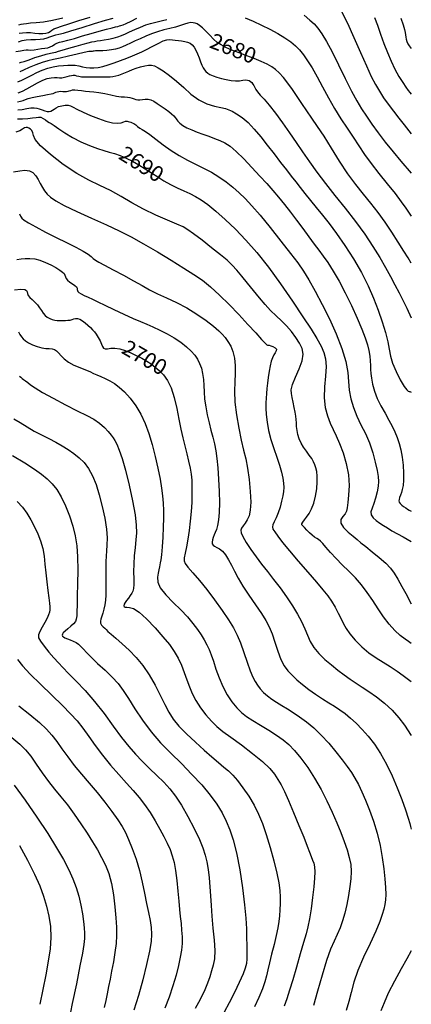
# Model space of a CAD drawing. Extents: x 349420 to 352620, y 1027201 to 1030359.
# Drawn here: x 351606 to 351858, y 1029305 to 1029938 of the extents above; entities that cross this region are included whole.
import ezdxf
from ezdxf.enums import TextEntityAlignment as Align

# ---------------------------------------------------------------- set-up
doc = ezdxf.new("R2010")
doc.units = 0
doc.header["$LTSCALE"] = 25
doc.header["$MEASUREMENT"] = 0
for name, color, linetype in [('CTEXT', 7, 'CONTINUOUS'), ('INDEX', 1, 'CONTINUOUS'), ('INTER', 33, 'CONTINUOUS')]:
    doc.layers.add(name, color=color, linetype=linetype)
doc.styles.add('SIMPLEX', font='SIMPLEX', dxfattribs={"oblique": 20})

msp = doc.modelspace()

# ---------------------------------------------------------------- linework, layer by layer
at = {"layer": 'INDEX', "linetype": 'CONTINUOUS'}
for points, elevation in [([(351605.76, 1029934.4), (351607.25, 1029934.67), (351608.71, 1029934.97), (351610.54, 1029935.26), (351613.13, 1029935.52), (351616.83, 1029935.78), (351621.61, 1029936.25), (351627.35, 1029937.2), (351633.85, 1029938.79)], 2670), ([(351857.8, 1029781.17), (351855.75, 1029784.53), (351853.08, 1029788.88), (351849.45, 1029794.66), (351845.3, 1029801.08), (351840.96, 1029807.45), (351836.49, 1029813.63), (351831.86, 1029819.6), (351827.05, 1029825.45), (351822.07, 1029831.59), (351816.93, 1029838.55), (351811.68, 1029846.59), (351806.54, 1029854.96), (351801.79, 1029862.68), (351797.62, 1029869.01), (351793.96, 1029874.26), (351790.65, 1029879), (351787.54, 1029883.69), (351784.55, 1029888.32), (351781.58, 1029892.74), (351778.58, 1029896.83), (351775.67, 1029900.43), (351773.01, 1029903.4), (351770.64, 1029905.64), (351768.21, 1029907.41), (351765.26, 1029909.03), (351761.45, 1029910.75), (351756.96, 1029912.57), (351752.1, 1029914.43), (351747.18, 1029916.27), (351742.57, 1029918.05), (351738.62, 1029919.74), (351735.56, 1029921.34), (351733.1, 1029923.05), (351730.79, 1029925.09), (351728.32, 1029927.57), (351725.83, 1029930.16), (351723.58, 1029932.39), (351721.76, 1029933.92), (351720.27, 1029934.85), (351718.94, 1029935.38), (351717.6, 1029935.68), (351716.11, 1029935.72), (351714.32, 1029935.43), (351712.11, 1029934.77), (351709.44, 1029933.87), (351706.29, 1029932.9), (351702.68, 1029931.96), (351698.78, 1029930.99), (351694.81, 1029929.86), (351690.94, 1029928.49), (351687.23, 1029926.97), (351683.7, 1029925.4), (351680.39, 1029923.91), (351677.37, 1029922.52), (351674.69, 1029921.28), (351672.37, 1029920.21), (351670.18, 1029919.33), (351667.82, 1029918.63), (351665.11, 1029918.13), (351662.29, 1029917.79), (351659.71, 1029917.61), (351657.65, 1029917.55), (351656.08, 1029917.54), (351654.92, 1029917.52), (351654.06, 1029917.44), (351653.4, 1029917.33), (351652.79, 1029917.26), (351652.02, 1029917.23), (351650.54, 1029917.06), (351647.67, 1029916.51), (351643.08, 1029915.45), (351637.58, 1029914.12), (351632.27, 1029912.88), (351627.98, 1029911.97), (351624.33, 1029911.16), (351620.65, 1029910.09), (351616.49, 1029908.55), (351612.29, 1029906.79), (351608.71, 1029905.18), (351606.22, 1029904.04)], 2680), ([(351851.18, 1029938.66), (351852.56, 1029934.25), (351853.4, 1029931.24), (351853.83, 1029929.27), (351854.04, 1029927.83), (351854.2, 1029926.47), (351854.45, 1029925.08), (351854.91, 1029923.63), (351855.66, 1029922.15), (351856.52, 1029920.8), (351857.8, 1029918.99)], 2670), ([(351604.88, 1029873.97), (351608.1, 1029873.91), (351611.5, 1029874.09), (351614.51, 1029874.42), (351616.72, 1029874.81), (351618.35, 1029875.03), (351619.78, 1029874.86), (351621.27, 1029874.15), (351622.77, 1029873.15), (351624.11, 1029872.24), (351625.23, 1029871.62), (351626.51, 1029870.94), (351628.43, 1029869.7), (351631.38, 1029867.56), (351635.32, 1029864.79), (351640.11, 1029861.84), (351645.54, 1029859.1), (351651.08, 1029856.73), (351656.13, 1029854.86), (351660.27, 1029853.56), (351663.79, 1029852.56), (351667.17, 1029851.56), (351670.79, 1029850.3), (351674.65, 1029848.7), (351678.66, 1029846.73), (351682.74, 1029844.4), (351686.83, 1029841.83), (351690.89, 1029839.15), (351694.89, 1029836.5), (351698.91, 1029833.96), (351703.06, 1029831.61), (351707.36, 1029829.5), (351711.64, 1029827.59), (351715.62, 1029825.8), (351719.19, 1029824.01), (351722.79, 1029821.82), (351726.99, 1029818.79), (351732.23, 1029814.58), (351738.29, 1029809.26), (351744.84, 1029803.04), (351751.58, 1029796), (351758.6, 1029787.94), (351766.02, 1029778.55), (351773.86, 1029767.8), (351781.5, 1029756.75), (351788.2, 1029746.73), (351793.37, 1029738.75), (351797.15, 1029732.62), (351799.85, 1029727.79), (351801.71, 1029723.72), (351802.78, 1029719.64), (351803.04, 1029714.77), (351802.58, 1029708.56), (351801.94, 1029701.59), (351801.74, 1029694.66), (351802.45, 1029688.45), (351803.9, 1029683.04), (351805.72, 1029678.37), (351807.64, 1029674.24), (351809.63, 1029670.08), (351811.77, 1029665.21), (351814.02, 1029659.16), (351816.03, 1029652.26), (351817.39, 1029645.1), (351817.79, 1029638.21), (351817.54, 1029632.09), (351817.07, 1029627.22), (351816.67, 1029623.91), (351816.17, 1029621.72), (351815.23, 1029620.02), (351813.77, 1029618.28), (351812.54, 1029616.29), (351812.52, 1029613.92), (351814.35, 1029611.15), (351817.35, 1029608.25), (351820.49, 1029605.61), (351823.05, 1029603.46), (351825.48, 1029601.41), (351828.51, 1029598.93), (351832.62, 1029595.68), (351837.2, 1029591.97), (351841.36, 1029588.31), (351844.47, 1029585.04), (351846.87, 1029581.79), (351849.15, 1029578.01), (351851.72, 1029573.41), (351854.25, 1029568.75), (351857.8, 1029562.11)], 2690), ([(351602.83, 1029763.92), (351607.02, 1029764.4), (351609.47, 1029764.24), (351610.55, 1029763.58), (351610.94, 1029762.64), (351611.25, 1029761.58), (351611.77, 1029760.41), (351612.71, 1029759.11), (351614.19, 1029757.66), (351615.95, 1029756.06), (351617.64, 1029754.33), (351619.01, 1029752.49), (351620.16, 1029750.67), (351621.29, 1029749), (351622.56, 1029747.57), (351623.97, 1029746.41), (351625.52, 1029745.52), (351627.16, 1029744.87), (351628.8, 1029744.46), (351630.3, 1029744.25), (351631.61, 1029744.2), (351632.83, 1029744.26), (351634.13, 1029744.32), (351635.6, 1029744.33), (351637.15, 1029744.38), (351638.6, 1029744.56), (351639.84, 1029744.95), (351640.96, 1029745.38), (351642.11, 1029745.64), (351643.4, 1029745.56), (351644.86, 1029745.07), (351646.5, 1029744.15), (351648.29, 1029742.81), (351650.1, 1029741.25), (351651.74, 1029739.71), (351653.1, 1029738.36), (351654.28, 1029737.01), (351655.44, 1029735.4), (351656.68, 1029733.37), (351657.87, 1029731.15), (351658.84, 1029729.1), (351659.5, 1029727.5), (351660.11, 1029726.45), (351661.05, 1029726), (351662.6, 1029726.13), (351664.77, 1029726.45), (351667.45, 1029726.54), (351670.56, 1029726.03), (351673.97, 1029724.98), (351677.55, 1029723.54), (351681.15, 1029721.86), (351684.63, 1029720.04), (351687.85, 1029718.18), (351690.71, 1029716.32), (351693.34, 1029714.35), (351695.93, 1029712.1), (351698.61, 1029709.37), (351701.22, 1029705.81), (351703.58, 1029701), (351705.53, 1029694.77), (351707.14, 1029687.73), (351708.54, 1029680.75), (351709.84, 1029674.49), (351711.09, 1029668.87), (351712.33, 1029663.63), (351713.57, 1029658.59), (351714.72, 1029653.82), (351715.67, 1029649.45), (351716.33, 1029645.54), (351716.72, 1029641.74), (351716.9, 1029637.6), (351716.91, 1029632.79), (351716.74, 1029627.36), (351716.39, 1029621.48), (351715.84, 1029615.36), (351715.12, 1029609.3), (351714.26, 1029603.66), (351713.31, 1029598.76), (351712.45, 1029594.75), (351711.87, 1029591.78), (351711.79, 1029589.79), (351712.5, 1029588.08), (351714.33, 1029585.76), (351717.47, 1029582.13), (351721.64, 1029577.25), (351726.44, 1029571.33), (351731.48, 1029564.69), (351736.3, 1029557.96), (351740.44, 1029551.83), (351743.58, 1029546.75), (351746, 1029542.1), (351748.12, 1029537.01), (351750.28, 1029530.92), (351752.39, 1029524.58), (351754.3, 1029519.02), (351755.92, 1029515.02), (351757.4, 1029512.2), (351758.96, 1029509.9), (351760.78, 1029507.61), (351762.91, 1029505.28), (351765.38, 1029503.03), (351768.19, 1029500.92), (351771.29, 1029498.9), (351774.63, 1029496.85), (351778.18, 1029494.7), (351781.97, 1029492.3), (351786.05, 1029489.54), (351790.45, 1029486.28), (351795.1, 1029482.41), (351799.92, 1029477.83), (351804.77, 1029472.55), (351809.37, 1029467.04), (351813.42, 1029461.91), (351816.67, 1029457.58), (351819.32, 1029453.79), (351821.63, 1029450.07), (351823.84, 1029446.02), (351826.09, 1029441.38), (351828.47, 1029435.94), (351831.02, 1029429.57), (351833.57, 1029422.44), (351835.87, 1029414.79), (351837.74, 1029406.89), (351839.18, 1029399.11), (351840.22, 1029391.84), (351840.9, 1029385.4), (351841.27, 1029379.9), (351841.36, 1029375.41), (351841.21, 1029371.88), (351840.82, 1029368.89), (351840.16, 1029365.91), (351839.17, 1029362.42), (351837.56, 1029357.9), (351834.99, 1029351.82), (351831.31, 1029343.93), (351827.2, 1029335.1), (351823.54, 1029326.48), (351820.96, 1029318.95), (351819.18, 1029312.41), (351817.67, 1029306.49), (351816, 1029300.88)], 2700), ([(351604.7, 1029627.96), (351607.96, 1029624.28), (351610.87, 1029620.33), (351613.48, 1029616.12), (351615.82, 1029611.74), (351617.92, 1029607.23), (351619.69, 1029602.59), (351621.02, 1029597.8), (351621.88, 1029592.84), (351622.45, 1029587.64), (351622.96, 1029582.13), (351623.61, 1029576.34), (351624.3, 1029570.77), (351624.92, 1029566.03), (351625.34, 1029562.56), (351625.55, 1029560.14), (351625.55, 1029558.35), (351625.35, 1029556.8), (351624.82, 1029555.14), (351623.84, 1029553.01), (351622.37, 1029550.21), (351620.71, 1029547.16), (351619.26, 1029544.4), (351618.37, 1029542.3), (351618.36, 1029540.41), (351619.5, 1029538.09), (351621.9, 1029534.88), (351625.04, 1029531.16), (351628.25, 1029527.52), (351631.07, 1029524.32), (351633.95, 1029521.14), (351637.57, 1029517.36), (351642.43, 1029512.49), (351648.2, 1029506.48), (351654.37, 1029499.44), (351660.49, 1029491.58), (351666.29, 1029483.61), (351671.58, 1029476.35), (351676.26, 1029470.42), (351680.59, 1029465.48), (351684.96, 1029460.97), (351689.6, 1029456.43), (351694.31, 1029451.89), (351698.75, 1029447.47), (351702.7, 1029443.18), (351706.4, 1029438.49), (351710.19, 1029432.72), (351714.28, 1029425.53), (351718.28, 1029417.81), (351721.64, 1029410.76), (351723.97, 1029405.24), (351725.46, 1029400.71), (351726.48, 1029396.33), (351727.29, 1029391.41), (351727.96, 1029385.99), (351728.46, 1029380.3), (351728.81, 1029374.48), (351729.16, 1029368.3), (351729.66, 1029361.43), (351730.4, 1029353.76), (351731.14, 1029346.04), (351731.52, 1029339.25), (351731.31, 1029334.05), (351730.58, 1029330), (351729.53, 1029326.34), (351728.29, 1029322.47), (351726.85, 1029318.37), (351725.15, 1029314.16), (351723.18, 1029309.97), (351721.08, 1029305.89), (351719, 1029302.04)], 2710), ([(351606.04, 1029406.78), (351611.23, 1029397.34), (351615.69, 1029388.5), (351619.06, 1029380.91), (351621.52, 1029374.25), (351623.39, 1029367.94), (351624.91, 1029361.52), (351625.95, 1029354.82), (351626.29, 1029347.8), (351625.8, 1029340.37), (351624.6, 1029332.39), (351622.93, 1029323.68), (351621.01, 1029314.24), (351619.14, 1029304.76)], 2720)]:
    msp.add_lwpolyline(points, dxfattribs=dict(at, elevation=elevation))
at = {"layer": 'INTER', "linetype": 'CONTINUOUS', "flags": 128}
for points in [[(351788.98, 1029940.46), (351792.67, 1029937.37), (351795.36, 1029934.84), (351797.72, 1029932.09), (351800.35, 1029928.46), (351803.41, 1029923.52), (351806.99, 1029916.94), (351811.07, 1029908.67), (351815.32, 1029899.8), (351819.31, 1029891.7), (351822.74, 1029885.37), (351825.85, 1029880.29), (351829, 1029875.59), (351832.51, 1029870.51), (351836.51, 1029864.94), (351841.08, 1029858.91), (351846.17, 1029852.59), (351851.05, 1029846.77), (351857.8, 1029838.88)], [(351812.93, 1029942.87), (351816.79, 1029935.38), (351820.98, 1029926.24), (351825.19, 1029916.58), (351828.99, 1029907.85), (351832.11, 1029901.09), (351834.76, 1029895.93), (351837.29, 1029891.61), (351840.01, 1029887.48), (351843.01, 1029883.3), (351846.32, 1029878.91), (351849.88, 1029874.32), (351853.23, 1029870.05), (351857.8, 1029864.28)], [(351603.79, 1029917.19), (351606.81, 1029917.58), (351608.79, 1029918.12), (351610.31, 1029918.26), (351611.75, 1029918.13), (351613.42, 1029918.06), (351615.56, 1029918.28), (351617.95, 1029918.69), (351620.31, 1029919.09), (351622.39, 1029919.35), (351624.2, 1029919.61), (351625.82, 1029920.06), (351627.3, 1029920.84), (351628.73, 1029921.77), (351630.19, 1029922.58), (351631.82, 1029923.12), (351633.98, 1029923.62), (351637.09, 1029924.38), (351641.43, 1029925.62), (351646.61, 1029927.19), (351652.08, 1029928.8), (351657.34, 1029930.23), (351661.95, 1029931.41), (351665.55, 1029932.31), (351667.88, 1029932.92), (351669.28, 1029933.31), (351670.25, 1029933.57), (351671.23, 1029933.81), (351672.61, 1029934.27), (351674.71, 1029935.21), (351677.77, 1029936.75), (351681.56, 1029938.58)], [(351605.38, 1029923.44), (351607.72, 1029924.15), (351610.37, 1029924.74), (351613.35, 1029924.93), (351616.42, 1029924.92), (351619.31, 1029924.98), (351621.79, 1029925.33), (351623.85, 1029925.89), (351625.51, 1029926.48), (351626.85, 1029927), (351628.08, 1029927.43), (351629.45, 1029927.81), (351631.29, 1029928.23), (351634.27, 1029928.97), (351639.16, 1029930.39), (351646.29, 1029932.67), (351654.3, 1029935.24), (351661.39, 1029937.38), (351666.3, 1029938.62)], [(351605.79, 1029928.84), (351608.12, 1029929.14), (351610.53, 1029929.38), (351613.16, 1029929.27), (351615.89, 1029928.95), (351618.56, 1029928.69), (351620.99, 1029928.68), (351623.07, 1029928.95), (351624.71, 1029929.44), (351625.88, 1029930.1), (351626.88, 1029930.87), (351628.11, 1029931.66), (351629.98, 1029932.47), (351632.99, 1029933.48), (351637.7, 1029934.96), (351644.29, 1029937.03), (351651.57, 1029939.27)], [(351606.05, 1029909.92), (351607.2, 1029910.2), (351609.16, 1029910.82), (351612.23, 1029911.91), (351615.97, 1029913.23), (351619.8, 1029914.47), (351623.2, 1029915.38), (351625.99, 1029915.99), (351628.08, 1029916.43), (351629.53, 1029916.81), (351631.07, 1029917.3), (351633.61, 1029918.09), (351637.69, 1029919.29), (351642.54, 1029920.67), (351647.01, 1029921.91), (351650.25, 1029922.77), (351652.5, 1029923.32), (351654.28, 1029923.66), (351656.06, 1029923.92), (351658.06, 1029924.19), (351660.44, 1029924.57), (351663.29, 1029925.12), (351666.33, 1029925.81), (351669.21, 1029926.61), (351671.71, 1029927.48), (351674.12, 1029928.51), (351676.85, 1029929.77), (351680.19, 1029931.3), (351683.82, 1029932.89), (351687.29, 1029934.26), (351690.26, 1029935.23), (351692.87, 1029935.9), (351695.41, 1029936.45), (351698.07, 1029937.04), (351700.84, 1029937.77)], [(351751.11, 1029938.87), (351756.21, 1029936.58), (351761.61, 1029934.14), (351766.97, 1029931.54), (351772, 1029928.79), (351776.51, 1029926.01), (351780.33, 1029923.33), (351783.4, 1029920.8), (351786, 1029918.17), (351788.47, 1029915.08), (351791.12, 1029911.26), (351794.05, 1029906.58), (351797.26, 1029900.96), (351800.78, 1029894.43), (351804.55, 1029887.41), (351808.52, 1029880.42), (351812.61, 1029873.88), (351816.66, 1029867.81), (351820.5, 1029862.08), (351824.06, 1029856.56), (351827.7, 1029851), (351831.92, 1029845.08), (351836.97, 1029838.65), (351842.35, 1029832.09), (351847.35, 1029825.92), (351851.39, 1029820.61), (351854.37, 1029816.4), (351857.8, 1029811.26)], [(351834.18, 1029939.07), (351836, 1029934.02), (351838.04, 1029928.29), (351840.23, 1029922.31), (351842.49, 1029916.45), (351844.84, 1029910.87), (351847.3, 1029905.7), (351849.85, 1029901.08), (351852.28, 1029897.18), (351854.34, 1029894.15), (351855.83, 1029892.1), (351856.8, 1029890.85), (351857.8, 1029889.68)], [(351605.1, 1029897.63), (351607.62, 1029898.7), (351610.64, 1029900.17), (351613.92, 1029901.85), (351617.28, 1029903.57), (351620.7, 1029905.16), (351624.2, 1029906.46), (351627.77, 1029907.34), (351631.23, 1029907.89), (351634.41, 1029908.22), (351637.17, 1029908.43), (351639.61, 1029908.47), (351641.91, 1029908.3), (351644.2, 1029907.89), (351646.52, 1029907.36), (351648.87, 1029906.9), (351651.28, 1029906.64), (351653.81, 1029906.65), (351656.57, 1029906.96), (351659.64, 1029907.59), (351663.05, 1029908.55), (351666.81, 1029909.81), (351670.89, 1029911.31), (351674.96, 1029912.9), (351678.67, 1029914.39), (351681.77, 1029915.66), (351684.63, 1029916.91), (351687.72, 1029918.43), (351691.36, 1029920.37), (351695.13, 1029922.37), (351698.44, 1029923.92), (351700.84, 1029924.67), (351702.64, 1029924.8), (351704.29, 1029924.62), (351706.17, 1029924.42), (351708.21, 1029924.21), (351710.28, 1029923.98), (351712.24, 1029923.69), (351714.05, 1029923.26), (351715.67, 1029922.55), (351717.1, 1029921.49), (351718.35, 1029920), (351719.47, 1029918.04), (351720.5, 1029915.63), (351721.45, 1029913.02), (351722.36, 1029910.54), (351723.23, 1029908.43), (351724.09, 1029906.72), (351724.96, 1029905.33), (351725.87, 1029904.21), (351726.99, 1029903.27), (351728.48, 1029902.4), (351730.48, 1029901.53), (351732.95, 1029900.66), (351735.78, 1029899.82), (351738.88, 1029899.06), (351742.01, 1029898.49), (351744.92, 1029898.24), (351747.4, 1029898.37), (351749.47, 1029898.67), (351751.16, 1029898.88), (351752.53, 1029898.8), (351753.64, 1029898.43), (351754.56, 1029897.85), (351755.33, 1029897.13), (351755.99, 1029896.27), (351756.59, 1029895.27), (351757.18, 1029894.1), (351757.94, 1029892.74), (351759.08, 1029891.13), (351760.78, 1029889.17), (351763.18, 1029886.48), (351766.4, 1029882.64), (351770.46, 1029877.42), (351775, 1029871.28), (351779.57, 1029864.87), (351783.85, 1029858.67), (351788.01, 1029852.57), (351792.37, 1029846.28), (351797.22, 1029839.55), (351802.63, 1029832.33), (351808.65, 1029824.59), (351815.24, 1029816.37), (351821.89, 1029807.96), (351828.02, 1029799.71), (351833.19, 1029791.92), (351837.49, 1029784.73), (351841.15, 1029778.24), (351844.38, 1029772.48), (351847.32, 1029767.18), (351850.06, 1029762.03), (351852.65, 1029756.86), (351854.89, 1029752.17), (351857.8, 1029745.91)], [(351605.31, 1029890.7), (351607.95, 1029891.68), (351610.87, 1029893.24), (351614.21, 1029895.14), (351617.72, 1029897.05), (351621.06, 1029898.66), (351623.97, 1029899.71), (351626.43, 1029900.27), (351628.48, 1029900.46), (351630.21, 1029900.41), (351631.76, 1029900.3), (351633.32, 1029900.33), (351635.01, 1029900.62), (351636.7, 1029901.07), (351638.22, 1029901.52), (351639.44, 1029901.83), (351640.5, 1029901.96), (351641.57, 1029901.89), (351642.81, 1029901.61), (351644.27, 1029901.25), (351645.96, 1029900.96), (351647.85, 1029900.84), (351649.85, 1029900.84), (351651.82, 1029900.88), (351653.65, 1029900.88), (351655.4, 1029900.85), (351657.18, 1029900.82), (351659.03, 1029900.81), (351660.92, 1029900.82), (351662.74, 1029900.87), (351664.45, 1029900.98), (351666.14, 1029901.17), (351667.95, 1029901.51), (351669.97, 1029902.05), (351672.12, 1029902.75), (351674.29, 1029903.59), (351676.41, 1029904.54), (351678.6, 1029905.52), (351681.04, 1029906.46), (351683.79, 1029907.3), (351686.59, 1029907.95), (351689.05, 1029908.35), (351690.96, 1029908.41), (351692.78, 1029907.95), (351695.12, 1029906.76), (351698.45, 1029904.7), (351702.53, 1029901.8), (351707.01, 1029898.16), (351711.58, 1029893.94), (351716.27, 1029889.7), (351721.23, 1029886.09), (351726.43, 1029883.6), (351731.4, 1029882.05), (351735.51, 1029881.11), (351738.36, 1029880.44), (351740.5, 1029879.74), (351742.71, 1029878.71), (351745.59, 1029877.07), (351749.07, 1029874.69), (351752.91, 1029871.44), (351756.92, 1029867.27), (351761.05, 1029862.36), (351765.31, 1029856.97), (351769.63, 1029851.36), (351773.81, 1029845.91), (351777.56, 1029841.02), (351780.71, 1029836.93), (351783.53, 1029833.33), (351786.36, 1029829.74), (351789.49, 1029825.79), (351792.95, 1029821.47), (351796.68, 1029816.9), (351800.65, 1029812.07), (351804.98, 1029806.65), (351809.82, 1029800.19), (351815.2, 1029792.43), (351820.7, 1029783.84), (351825.79, 1029775.07), (351830.06, 1029766.63), (351833.58, 1029758.58), (351836.54, 1029750.85), (351839.08, 1029743.44), (351841.15, 1029736.6), (351842.62, 1029730.66), (351843.52, 1029725.78), (351844.34, 1029721.39), (351845.71, 1029716.75), (351848, 1029711.4), (351850.75, 1029706.11), (351853.22, 1029701.95), (351854.88, 1029699.68), (351855.86, 1029698.85), (351856.46, 1029698.7), (351856.94, 1029698.61), (351857.32, 1029698.49), (351857.8, 1029698.3)], [(351604.84, 1029884.88), (351606.67, 1029885.24), (351608.37, 1029885.75), (351609.95, 1029886.31), (351611.74, 1029886.9), (351614.16, 1029887.54), (351617.43, 1029888.22), (351621.02, 1029888.89), (351624.18, 1029889.46), (351626.37, 1029889.87), (351627.75, 1029890.2), (351628.69, 1029890.53), (351629.51, 1029890.92), (351630.36, 1029891.3), (351631.38, 1029891.55), (351632.64, 1029891.6), (351634.01, 1029891.51), (351635.29, 1029891.42), (351636.36, 1029891.43), (351637.27, 1029891.56), (351638.11, 1029891.81), (351638.98, 1029892.16), (351640.07, 1029892.47), (351641.55, 1029892.58), (351643.54, 1029892.38), (351645.91, 1029892.01), (351648.44, 1029891.65), (351651.02, 1029891.45), (351653.8, 1029891.26), (351657.04, 1029890.86), (351660.84, 1029890.12), (351664.82, 1029889.25), (351668.45, 1029888.52), (351671.33, 1029888.12), (351673.58, 1029887.95), (351675.41, 1029887.81), (351677.02, 1029887.54), (351678.46, 1029887.17), (351679.75, 1029886.76), (351680.93, 1029886.35), (351682.11, 1029886.07), (351683.47, 1029886.03), (351685.09, 1029886.27), (351686.9, 1029886.55), (351688.75, 1029886.58), (351690.57, 1029886.12), (351692.47, 1029885.17), (351694.61, 1029883.81), (351697.08, 1029882.12), (351699.65, 1029880.29), (351701.98, 1029878.53), (351703.83, 1029877.02), (351705.18, 1029875.77), (351706.08, 1029874.77), (351706.64, 1029873.97), (351707.13, 1029873.22), (351707.9, 1029872.31), (351709.2, 1029871.1), (351711.11, 1029869.69), (351713.62, 1029868.2), (351716.71, 1029866.75), (351720.21, 1029865.35), (351723.93, 1029863.99), (351727.67, 1029862.66), (351731.33, 1029861.32), (351734.78, 1029859.93), (351738.01, 1029858.38), (351741.39, 1029856.22), (351745.36, 1029852.93), (351750.19, 1029848.21), (351755.45, 1029842.67), (351760.52, 1029837.13), (351764.92, 1029832.24), (351768.82, 1029827.79), (351772.53, 1029823.43), (351776.31, 1029818.82), (351780.18, 1029813.92), (351784.15, 1029808.72), (351788.14, 1029803.3), (351791.97, 1029798.02), (351795.43, 1029793.31), (351798.39, 1029789.4), (351801.14, 1029785.72), (351804.11, 1029781.48), (351807.57, 1029776.07), (351811.41, 1029769.53), (351815.42, 1029762.04), (351819.36, 1029753.91), (351822.97, 1029745.87), (351825.98, 1029738.72), (351828.17, 1029733.06), (351829.65, 1029728.63), (351830.59, 1029724.89), (351831.14, 1029721.45), (351831.43, 1029718.26), (351831.55, 1029715.4), (351831.62, 1029712.85), (351831.77, 1029710.26), (351832.16, 1029707.2), (351832.92, 1029703.38), (351834.15, 1029698.95), (351835.94, 1029694.19), (351838.3, 1029689.36), (351840.93, 1029684.67), (351843.44, 1029680.31), (351845.54, 1029676.38), (351847.25, 1029672.72), (351848.69, 1029669.09), (351849.94, 1029665.26), (351851.01, 1029661.09), (351851.87, 1029656.45), (351852.48, 1029651.35), (351852.82, 1029646.25), (351852.84, 1029641.75), (351852.54, 1029638.29), (351852.03, 1029635.71), (351851.41, 1029633.69), (351850.82, 1029631.97), (351850.32, 1029630.5), (351849.98, 1029629.3), (351849.87, 1029628.32), (351850.07, 1029627.48), (351850.64, 1029626.62), (351851.62, 1029625.67), (351852.87, 1029624.68), (351854.2, 1029623.77), (351855.44, 1029623.02), (351856.48, 1029622.46), (351857.8, 1029621.8)], [(351605.01, 1029879.59), (351607.77, 1029879.98), (351610.74, 1029880.5), (351613.45, 1029880.91), (351615.55, 1029880.98), (351617.24, 1029880.74), (351618.84, 1029880.24), (351620.59, 1029879.57), (351622.38, 1029878.93), (351623.98, 1029878.52), (351625.26, 1029878.49), (351626.29, 1029878.82), (351627.25, 1029879.41), (351628.3, 1029880.17), (351629.57, 1029880.98), (351631.22, 1029881.74), (351633.31, 1029882.34), (351635.52, 1029882.67), (351637.45, 1029882.67), (351638.91, 1029882.26), (351640.49, 1029881.38), (351642.97, 1029879.99), (351646.9, 1029878.11), (351651.8, 1029876), (351656.94, 1029874.01), (351661.67, 1029872.43), (351665.76, 1029871.4), (351669.04, 1029871.02), (351671.43, 1029871.29), (351673.11, 1029871.89), (351674.29, 1029872.39), (351675.2, 1029872.48), (351675.98, 1029872.27), (351676.74, 1029871.94), (351677.59, 1029871.66), (351678.53, 1029871.33), (351679.58, 1029870.8), (351680.74, 1029869.98), (351682.01, 1029868.98), (351683.4, 1029867.98), (351684.98, 1029867.03), (351687.03, 1029865.79), (351689.87, 1029863.8), (351693.73, 1029860.77), (351698.37, 1029857.12), (351703.45, 1029853.45), (351708.68, 1029850.23), (351713.95, 1029847.4), (351719.19, 1029844.8), (351724.34, 1029842.24), (351729.36, 1029839.58), (351734.19, 1029836.7), (351738.8, 1029833.49), (351743.16, 1029830.03), (351747.25, 1029826.41), (351751.17, 1029822.59), (351755.41, 1029818), (351760.62, 1029811.92), (351767.12, 1029803.98), (351774.04, 1029795.31), (351780.23, 1029787.4), (351784.87, 1029781.27), (351788.5, 1029776.02), (351792.01, 1029770.32), (351796.09, 1029763.11), (351800.6, 1029754.58), (351805.21, 1029745.24), (351809.55, 1029735.6), (351813.22, 1029726.28), (351815.8, 1029717.91), (351817.05, 1029710.93), (351817.52, 1029704.97), (351817.95, 1029699.46), (351818.95, 1029693.95), (351820.59, 1029688.38), (351822.8, 1029682.82), (351825.48, 1029677.27), (351828.32, 1029671.6), (351830.95, 1029665.62), (351833.08, 1029659.28), (351834.68, 1029653.15), (351835.8, 1029647.9), (351836.46, 1029643.99), (351836.68, 1029640.87), (351836.45, 1029637.76), (351835.8, 1029634.08), (351834.84, 1029630.17), (351833.7, 1029626.56), (351832.56, 1029623.66), (351831.83, 1029621.34), (351831.95, 1029619.35), (351833.23, 1029617.47), (351835.31, 1029615.69), (351837.68, 1029614.03), (351839.98, 1029612.49), (351842.41, 1029610.94), (351845.33, 1029609.18), (351848.93, 1029607.14), (351852.58, 1029605.12), (351857.8, 1029602.29)], [(351857.8, 1029536.72), (351856.06, 1029537.87), (351853.8, 1029539.41), (351850.74, 1029541.77), (351847.24, 1029544.98), (351843.61, 1029549.04), (351839.98, 1029553.76), (351836.43, 1029558.9), (351833, 1029564.24), (351829.55, 1029569.51), (351825.88, 1029574.45), (351821.86, 1029578.92), (351817.65, 1029583.06), (351813.43, 1029587.13), (351809.43, 1029591.28), (351805.88, 1029595.21), (351803, 1029598.5), (351800.95, 1029600.86), (351799.48, 1029602.43), (351798.28, 1029603.48), (351797.04, 1029604.26), (351795.68, 1029605.07), (351794.13, 1029606.2), (351792.38, 1029607.8), (351790.63, 1029609.59), (351789.11, 1029611.16), (351788.03, 1029612.21), (351787.47, 1029612.94), (351787.5, 1029613.68), (351788.11, 1029614.7), (351789.19, 1029616.09), (351790.58, 1029617.92), (351792.13, 1029620.25), (351793.68, 1029623.2), (351795.09, 1029626.91), (351796.24, 1029631.4), (351797.04, 1029636.17), (351797.43, 1029640.62), (351797.39, 1029644.27), (351797.02, 1029647.17), (351796.47, 1029649.55), (351795.84, 1029651.6), (351795.02, 1029653.53), (351793.86, 1029655.54), (351792.27, 1029657.78), (351790.44, 1029660.24), (351788.63, 1029662.84), (351787.05, 1029665.53), (351785.8, 1029668.26), (351784.91, 1029670.96), (351784.4, 1029673.6), (351784.14, 1029676.11), (351783.99, 1029678.43), (351783.79, 1029680.56), (351783.52, 1029682.76), (351783.13, 1029685.33), (351782.6, 1029688.44), (351781.99, 1029691.75), (351781.33, 1029694.78), (351780.75, 1029697.27), (351780.64, 1029699.8), (351781.46, 1029703.14), (351783.45, 1029707.81), (351785.86, 1029713.18), (351787.74, 1029718.34), (351788.33, 1029722.62), (351787.69, 1029726.26), (351786.07, 1029729.74), (351783.72, 1029733.41), (351780.85, 1029737.16), (351777.67, 1029740.75), (351774.34, 1029744.03), (351770.91, 1029747.24), (351767.4, 1029750.68), (351763.83, 1029754.59), (351760.18, 1029758.92), (351756.44, 1029763.51), (351752.65, 1029768.2), (351748.97, 1029772.69), (351745.62, 1029776.65), (351742.65, 1029779.9), (351739.45, 1029782.97), (351735.22, 1029786.56), (351729.53, 1029791.07), (351723.35, 1029795.83), (351717.97, 1029799.88), (351714.25, 1029802.57), (351711.14, 1029804.41), (351707.12, 1029806.26), (351701.11, 1029808.77), (351693.67, 1029811.97), (351685.83, 1029815.73), (351678.37, 1029819.86), (351671.32, 1029824.01), (351664.52, 1029827.8), (351657.76, 1029831.03), (351650.66, 1029834.38), (351642.84, 1029838.69), (351634.2, 1029844.48), (351625.96, 1029850.86), (351619.63, 1029856.54), (351616.26, 1029860.58), (351615.02, 1029863.21), (351614.62, 1029864.96), (351614, 1029866.29), (351613.11, 1029867.28), (351612.15, 1029867.97), (351611.27, 1029868.35), (351610.39, 1029868.39), (351609.35, 1029868.02), (351608.03, 1029867.24), (351606.25, 1029866.23), (351603.85, 1029865.24)], [(351602.32, 1029839.78), (351606.24, 1029840.55), (351609.63, 1029840.84), (351612.43, 1029840.48), (351614.71, 1029839.33), (351616.54, 1029837.35), (351618.06, 1029834.85), (351619.43, 1029832.23), (351620.78, 1029829.81), (351622.24, 1029827.61), (351623.91, 1029825.54), (351626.03, 1029823.49), (351629.36, 1029821.15), (351634.81, 1029818.17), (351642.87, 1029814.34), (351652.4, 1029810.04), (351661.9, 1029805.76), (351670.23, 1029801.86), (351677.91, 1029797.98), (351685.86, 1029793.61), (351694.66, 1029788.45), (351703.61, 1029783.01), (351711.68, 1029778.01), (351718.14, 1029773.93), (351723.56, 1029770.18), (351728.83, 1029765.96), (351734.6, 1029760.64), (351740.75, 1029754.51), (351746.94, 1029748.05), (351752.8, 1029741.77), (351757.87, 1029736.26), (351761.66, 1029732.11), (351763.87, 1029729.73), (351764.92, 1029728.71), (351765.39, 1029728.44), (351765.83, 1029728.39), (351766.47, 1029728.32), (351767.47, 1029728.08), (351768.87, 1029727.56), (351770.27, 1029726.79), (351771.13, 1029725.85), (351771.09, 1029724.79), (351770.4, 1029723.56), (351769.44, 1029722.1), (351768.55, 1029720.3), (351767.78, 1029718.03), (351767.09, 1029715.15), (351766.46, 1029711.61), (351765.91, 1029707.72), (351765.44, 1029703.92), (351765.06, 1029700.51), (351764.76, 1029697.41), (351764.51, 1029694.4), (351764.32, 1029691.29), (351764.28, 1029687.82), (351764.51, 1029683.75), (351765.11, 1029678.92), (351766.13, 1029673.51), (351767.57, 1029667.8), (351769.41, 1029662.03), (351771.36, 1029656.45), (351773.1, 1029651.31), (351774.37, 1029646.78), (351775.19, 1029642.9), (351775.65, 1029639.66), (351775.81, 1029636.96), (351775.68, 1029634.41), (351775.25, 1029631.55), (351774.52, 1029628.08), (351773.53, 1029624.28), (351772.33, 1029620.63), (351771.02, 1029617.5), (351769.81, 1029614.96), (351768.92, 1029613.03), (351768.59, 1029611.59), (351768.93, 1029610.22), (351770.04, 1029608.38), (351772.03, 1029605.6), (351775.11, 1029601.64), (351779.47, 1029596.28), (351785.14, 1029589.58), (351791.28, 1029582.43), (351796.84, 1029576), (351801.04, 1029571.1), (351804.13, 1029567.28), (351806.6, 1029563.77), (351808.85, 1029559.98), (351810.9, 1029556.09), (351812.67, 1029552.46), (351814.2, 1029549.29), (351815.88, 1029546.26), (351818.26, 1029542.89), (351821.69, 1029538.86), (351825.92, 1029534.57), (351830.52, 1029530.61), (351835.16, 1029527.37), (351839.77, 1029524.61), (351844.33, 1029521.88), (351848.76, 1029518.91), (351852.67, 1029516.07), (351857.8, 1029512.14)], [(351606, 1029812.8), (351606.85, 1029811.27), (351607.64, 1029810.08), (351609.04, 1029808.84), (351611.86, 1029807.06), (351616.66, 1029804.38), (351622.89, 1029801.1), (351629.71, 1029797.62), (351636.37, 1029794.35), (351642.31, 1029791.41), (351647.01, 1029788.91), (351650.16, 1029786.91), (351652.13, 1029785.35), (351653.5, 1029784.12), (351654.87, 1029783.07), (351656.99, 1029781.79), (351660.63, 1029779.81), (351666.22, 1029776.84), (351672.89, 1029773.3), (351679.39, 1029769.76), (351684.83, 1029766.68), (351689.67, 1029763.97), (351694.68, 1029761.41), (351700.46, 1029758.78), (351706.86, 1029755.85), (351713.52, 1029752.42), (351720.07, 1029748.4), (351726, 1029744.24), (351730.78, 1029740.53), (351734.08, 1029737.69), (351736.32, 1029735.43), (351738.13, 1029733.25), (351739.99, 1029730.76), (351741.77, 1029727.79), (351743.23, 1029724.24), (351744.15, 1029720.05), (351744.57, 1029715.33), (351744.59, 1029710.25), (351744.35, 1029704.85), (351744.17, 1029698.84), (351744.44, 1029691.83), (351745.43, 1029683.64), (351746.92, 1029675.13), (351748.57, 1029667.35), (351750.09, 1029661.02), (351751.45, 1029655.38), (351752.65, 1029649.31), (351753.67, 1029642.06), (351754.38, 1029634.43), (351754.64, 1029627.6), (351754.33, 1029622.47), (351753.55, 1029618.82), (351752.42, 1029616.14), (351751.1, 1029613.99), (351749.8, 1029612.23), (351748.77, 1029610.77), (351748.23, 1029609.45), (351748.42, 1029607.82), (351749.52, 1029605.34), (351751.67, 1029601.65), (351754.63, 1029597.13), (351758.04, 1029592.32), (351761.65, 1029587.63), (351765.41, 1029582.9), (351769.38, 1029577.87), (351773.52, 1029572.36), (351777.63, 1029566.6), (351781.41, 1029560.93), (351784.66, 1029555.62), (351787.33, 1029550.72), (351789.45, 1029546.19), (351791.12, 1029542), (351792.82, 1029538.04), (351795.1, 1029534.16), (351798.35, 1029530.28), (351802.31, 1029526.47), (351806.54, 1029522.86), (351810.67, 1029519.54), (351814.67, 1029516.52), (351818.53, 1029513.77), (351822.34, 1029511.24), (351826.28, 1029508.67), (351830.61, 1029505.8), (351835.47, 1029502.39), (351840.55, 1029498.4), (351845.46, 1029493.84), (351849.82, 1029488.85), (351853.38, 1029484.12), (351857.8, 1029477.62)], [(351604.35, 1029783.51), (351607.08, 1029783.87), (351609.84, 1029784.17), (351612.75, 1029784.2), (351615.88, 1029783.8), (351619.22, 1029782.94), (351622.7, 1029781.65), (351626.2, 1029780), (351629.43, 1029778.23), (351632.02, 1029776.63), (351633.75, 1029775.39), (351634.74, 1029774.41), (351635.26, 1029773.48), (351635.57, 1029772.44), (351635.98, 1029771.3), (351636.85, 1029770.12), (351638.37, 1029768.93), (351640.16, 1029767.79), (351641.73, 1029766.73), (351642.67, 1029765.8), (351643.1, 1029764.97), (351643.22, 1029764.25), (351643.28, 1029763.6), (351643.54, 1029762.95), (351644.28, 1029762.24), (351645.72, 1029761.4), (351647.73, 1029760.41), (351650.15, 1029759.26), (351652.9, 1029757.91), (351656.32, 1029756.22), (351660.84, 1029754.03), (351666.69, 1029751.26), (351673.09, 1029748.3), (351679.05, 1029745.63), (351683.84, 1029743.58), (351687.88, 1029741.9), (351691.85, 1029740.2), (351696.26, 1029738.16), (351700.94, 1029735.77), (351705.51, 1029733.1), (351709.68, 1029730.24), (351713.32, 1029727.33), (351716.33, 1029724.54), (351718.67, 1029721.97), (351720.45, 1029719.44), (351721.83, 1029716.71), (351722.92, 1029713.59), (351723.74, 1029710.11), (351724.26, 1029706.4), (351724.51, 1029702.5), (351724.69, 1029698.33), (351725.03, 1029693.77), (351725.73, 1029688.76), (351726.7, 1029683.56), (351727.85, 1029678.49), (351729.05, 1029673.78), (351730.22, 1029669.34), (351731.29, 1029665), (351732.19, 1029660.55), (351732.93, 1029655.54), (351733.54, 1029649.5), (351734.04, 1029642.19), (351734.38, 1029634.36), (351734.49, 1029627), (351734.32, 1029620.91), (351733.92, 1029616.14), (351733.33, 1029612.56), (351732.62, 1029610), (351731.87, 1029608.1), (351731.13, 1029606.48), (351730.48, 1029604.83), (351730, 1029603.23), (351729.79, 1029601.81), (351729.91, 1029600.69), (351730.43, 1029599.83), (351731.41, 1029599.12), (351732.85, 1029598.44), (351734.62, 1029597.5), (351736.53, 1029595.96), (351738.44, 1029593.58), (351740.32, 1029590.5), (351742.21, 1029586.95), (351744.19, 1029583.08), (351746.54, 1029578.71), (351749.57, 1029573.59), (351753.46, 1029567.64), (351757.65, 1029561.47), (351761.47, 1029555.88), (351764.37, 1029551.38), (351766.55, 1029547.37), (351768.39, 1029542.94), (351770.19, 1029537.49), (351772.07, 1029531.66), (351774.03, 1029526.38), (351776.15, 1029522.32), (351778.5, 1029519.17), (351781.22, 1029516.34), (351784.37, 1029513.36), (351787.97, 1029510.25), (351791.97, 1029507.11), (351796.3, 1029504.07), (351800.69, 1029501.2), (351804.83, 1029498.61), (351808.51, 1029496.31), (351811.89, 1029494.08), (351815.24, 1029491.64), (351818.78, 1029488.75), (351822.48, 1029485.36), (351826.3, 1029481.47), (351830.17, 1029477.02), (351834.06, 1029471.89), (351837.95, 1029465.91), (351841.79, 1029459.02), (351845.46, 1029451.52), (351848.8, 1029443.82), (351851.67, 1029436.35), (351854, 1029429.68), (351855.71, 1029424.43), (351856.78, 1029420.99), (351857.35, 1029419.04), (351857.8, 1029417.39)], [(351605.52, 1029736.97), (351606.4, 1029735.37), (351607.39, 1029733.77), (351608.49, 1029732.4), (351609.9, 1029731.18), (351611.86, 1029729.97), (351614.48, 1029728.7), (351617.48, 1029727.53), (351620.45, 1029726.71), (351623.04, 1029726.36), (351625.22, 1029726.28), (351627.03, 1029726.15), (351628.51, 1029725.69), (351629.84, 1029724.81), (351631.2, 1029723.47), (351632.77, 1029721.65), (351634.8, 1029719.57), (351637.52, 1029717.49), (351641.02, 1029715.63), (351644.85, 1029714.01), (351648.4, 1029712.61), (351651.23, 1029711.4), (351653.58, 1029710.3), (351655.86, 1029709.26), (351658.39, 1029708.18), (351661.16, 1029706.97), (351664.07, 1029705.56), (351667.07, 1029703.81), (351670.21, 1029701.52), (351673.58, 1029698.44), (351677.2, 1029694.39), (351680.83, 1029689.52), (351684.14, 1029684.02), (351686.91, 1029678.04), (351689.24, 1029671.56), (351691.31, 1029664.5), (351693.25, 1029656.92), (351694.99, 1029649.33), (351696.39, 1029642.39), (351697.38, 1029636.55), (351698.01, 1029631.54), (351698.38, 1029626.92), (351698.59, 1029622.24), (351698.62, 1029617.19), (351698.47, 1029611.47), (351698.13, 1029605.03), (351697.68, 1029598.7), (351697.23, 1029593.56), (351696.85, 1029590.36), (351696.52, 1029588.56), (351696.23, 1029587.29), (351695.95, 1029585.84), (351695.61, 1029584.04), (351695.17, 1029581.87), (351694.7, 1029579.29), (351694.87, 1029576.19), (351696.49, 1029572.43), (351700.04, 1029567.96), (351704.8, 1029563.1), (351709.74, 1029558.24), (351714.01, 1029553.71), (351717.52, 1029549.55), (351720.42, 1029545.74), (351722.81, 1029542.24), (351724.79, 1029538.97), (351726.44, 1029535.86), (351727.88, 1029532.79), (351729.25, 1029529.4), (351730.67, 1029525.29), (351732.31, 1029520.23), (351734.27, 1029514.6), (351736.63, 1029508.93), (351739.46, 1029503.71), (351742.55, 1029499.12), (351745.67, 1029495.34), (351748.7, 1029492.37), (351751.97, 1029489.84), (351755.95, 1029487.23), (351760.88, 1029484.19), (351766.23, 1029480.9), (351771.26, 1029477.72), (351775.45, 1029474.81), (351779.12, 1029471.75), (351782.8, 1029467.94), (351786.9, 1029462.94), (351791.27, 1029456.89), (351795.65, 1029450.1), (351799.8, 1029442.86), (351803.61, 1029435.48), (351807.04, 1029428.27), (351810.02, 1029421.49), (351812.59, 1029415.2), (351814.77, 1029409.4), (351816.59, 1029404.09), (351817.98, 1029399.17), (351818.85, 1029394.55), (351819.14, 1029390.07), (351818.94, 1029385.47), (351818.36, 1029380.44), (351817.51, 1029374.79), (351816.42, 1029368.91), (351815.14, 1029363.31), (351813.67, 1029358.37), (351812.02, 1029353.94), (351810.19, 1029349.74), (351808.17, 1029345.4), (351805.92, 1029340.11), (351803.37, 1029332.98), (351800.53, 1029323.57), (351797.64, 1029313.29), (351795, 1029304.02)], [(351606.17, 1029708.48), (351606.9, 1029707.74), (351607.73, 1029707.01), (351608.72, 1029706.3), (351609.92, 1029705.49), (351611.38, 1029704.43), (351613.27, 1029702.97), (351616.21, 1029700.9), (351620.92, 1029698.02), (351627.78, 1029694.26), (351635.71, 1029690.13), (351643.25, 1029686.31), (351649.27, 1029683.28), (351653.89, 1029680.77), (351657.55, 1029678.3), (351660.6, 1029675.56), (351663.1, 1029672.82), (351665.01, 1029670.48), (351666.36, 1029668.75), (351667.44, 1029667.08), (351668.61, 1029664.73), (351670.16, 1029661.02), (351672.06, 1029655.57), (351674.24, 1029648.06), (351676.57, 1029638.5), (351678.72, 1029628.33), (351680.31, 1029619.28), (351681.08, 1029612.64), (351681.16, 1029607.69), (351680.83, 1029603.25), (351680.32, 1029598.38), (351679.8, 1029593.12), (351679.46, 1029587.79), (351679.4, 1029582.69), (351679.48, 1029578.17), (351679.54, 1029574.57), (351679.4, 1029572.09), (351678.99, 1029570.39), (351678.26, 1029568.97), (351677.22, 1029567.45), (351676.02, 1029565.85), (351674.88, 1029564.33), (351673.99, 1029562.97), (351673.41, 1029561.85), (351673.2, 1029560.98), (351673.39, 1029560.39), (351674.02, 1029560.06), (351675.14, 1029559.95), (351676.82, 1029559.9), (351679.31, 1029559.17), (351682.93, 1029556.87), (351687.78, 1029552.46), (351693.18, 1029546.78), (351698.27, 1029540.98), (351702.36, 1029535.96), (351705.54, 1029531.52), (351708.06, 1029527.2), (351710.16, 1029522.64), (351711.98, 1029517.93), (351713.62, 1029513.28), (351715.21, 1029508.82), (351717.02, 1029504.45), (351719.34, 1029499.97), (351722.35, 1029495.31), (351725.82, 1029490.77), (351729.38, 1029486.73), (351732.87, 1029483.39), (351736.83, 1029480.19), (351741.97, 1029476.38), (351748.66, 1029471.45), (351755.88, 1029465.96), (351762.28, 1029460.72), (351766.84, 1029456.35), (351769.9, 1029452.66), (351772.13, 1029449.29), (351774.13, 1029445.79), (351776.3, 1029441.51), (351778.92, 1029435.71), (351782.18, 1029428.06), (351785.63, 1029419.68), (351788.69, 1029412.09), (351790.92, 1029406.43), (351792.46, 1029402.49), (351793.55, 1029399.7), (351794.42, 1029397.51), (351795.09, 1029395.46), (351795.54, 1029393.08), (351795.73, 1029389.96), (351795.63, 1029385.79), (351795.18, 1029380.31), (351794.39, 1029373.48), (351793.39, 1029366.22), (351792.34, 1029359.69), (351791.34, 1029354.63), (351790.2, 1029350.05), (351788.62, 1029344.53), (351786.45, 1029337.12), (351783.98, 1029328.69), (351781.61, 1029320.58), (351779.66, 1029313.82), (351777.92, 1029308.29), (351776.11, 1029303.57)], [(351602.56, 1029681.17), (351606.6, 1029678.65), (351610.95, 1029675.93), (351615.52, 1029673.23), (351620.23, 1029670.74), (351624.89, 1029668.41), (351629.36, 1029666.11), (351633.48, 1029663.77), (351637.3, 1029661.33), (351640.91, 1029658.79), (351644.35, 1029656.07), (351647.57, 1029652.95), (351650.49, 1029649.16), (351653.04, 1029644.48), (351655.3, 1029638.84), (351657.37, 1029632.23), (351659.3, 1029624.77), (351660.91, 1029617.15), (351661.98, 1029610.18), (351662.37, 1029604.51), (351662.27, 1029599.95), (351661.97, 1029596.15), (351661.72, 1029592.75), (351661.55, 1029589.34), (351661.48, 1029585.53), (351661.51, 1029581.07), (351661.57, 1029576.31), (351661.59, 1029571.77), (351661.5, 1029567.83), (351661.28, 1029564.44), (351660.89, 1029561.44), (351660.33, 1029558.7), (351659.67, 1029556.25), (351658.98, 1029554.13), (351658.38, 1029552.39), (351658.03, 1029550.94), (351658.13, 1029549.68), (351658.79, 1029548.52), (351659.79, 1029547.45), (351660.83, 1029546.49), (351661.73, 1029545.6), (351662.91, 1029544.45), (351664.89, 1029542.7), (351668.04, 1029540.04), (351672.08, 1029536.56), (351676.54, 1029532.42), (351681.02, 1029527.72), (351685.35, 1029522.44), (351689.44, 1029516.51), (351693.2, 1029509.96), (351696.57, 1029503.36), (351699.51, 1029497.37), (351702.08, 1029492.44), (351704.85, 1029488.1), (351708.49, 1029483.63), (351713.43, 1029478.55), (351719.13, 1029473.21), (351724.79, 1029468.16), (351729.74, 1029463.85), (351733.92, 1029460.26), (351737.41, 1029457.29), (351740.35, 1029454.73), (351743.11, 1029452.04), (351746.12, 1029448.59), (351749.65, 1029443.97), (351753.39, 1029438.51), (351756.85, 1029432.75), (351759.71, 1029427.05), (351762.16, 1029420.98), (351764.53, 1029413.94), (351767.05, 1029405.62), (351769.47, 1029396.92), (351771.42, 1029389.02), (351772.65, 1029382.81), (351773.26, 1029377.93), (351773.49, 1029373.72), (351773.52, 1029369.62), (351773.39, 1029365.59), (351773.13, 1029361.69), (351772.72, 1029357.9), (351772.07, 1029353.82), (351771.06, 1029348.99), (351769.64, 1029343.16), (351768.07, 1029336.99), (351766.68, 1029331.38), (351765.69, 1029326.94), (351764.84, 1029323.16), (351763.76, 1029319.27), (351762.16, 1029314.62), (351759.95, 1029309.23), (351757.11, 1029303.24)], [(351601.66, 1029657.58), (351609.57, 1029652.73), (351615.64, 1029648.77), (351620.17, 1029645.51), (351623.8, 1029642.5), (351627.05, 1029639.32), (351630.07, 1029635.6), (351632.94, 1029630.95), (351635.67, 1029625.16), (351638.17, 1029618.69), (351640.26, 1029612.13), (351641.83, 1029605.9), (351642.88, 1029599.51), (351643.44, 1029592.28), (351643.57, 1029583.83), (351643.44, 1029575.09), (351643.24, 1029567.29), (351643.12, 1029561.4), (351643.03, 1029557.24), (351642.89, 1029554.37), (351642.6, 1029552.37), (351641.99, 1029550.84), (351640.85, 1029549.39), (351639.1, 1029547.74), (351637.11, 1029546.05), (351635.36, 1029544.56), (351634.23, 1029543.48), (351633.67, 1029542.69), (351633.53, 1029542.07), (351633.72, 1029541.46), (351634.28, 1029540.86), (351635.31, 1029540.25), (351636.85, 1029539.65), (351638.72, 1029539), (351640.63, 1029538.25), (351642.4, 1029537.34), (351644.02, 1029536.22), (351645.55, 1029534.84), (351647.11, 1029533.11), (351649.12, 1029530.84), (351652.09, 1029527.81), (351656.28, 1029523.91), (351661.08, 1029519.51), (351665.65, 1029515.09), (351669.39, 1029510.92), (351672.67, 1029506.55), (351676.12, 1029501.3), (351680.25, 1029494.75), (351685.11, 1029487.38), (351690.64, 1029479.9), (351696.76, 1029472.87), (351703.3, 1029466.15), (351710.08, 1029459.44), (351716.86, 1029452.57), (351723.21, 1029445.74), (351728.68, 1029439.26), (351732.94, 1029433.37), (351736.21, 1029427.89), (351738.87, 1029422.56), (351741.25, 1029417.01), (351743.46, 1029410.46), (351745.56, 1029402.02), (351747.59, 1029391.27), (351749.38, 1029379.57), (351750.72, 1029368.72), (351751.49, 1029360.11), (351751.84, 1029353.37), (351751.98, 1029347.71), (351752.09, 1029342.5), (351752.15, 1029337.84), (351752.11, 1029333.98), (351751.88, 1029330.99), (351751.18, 1029328.07), (351749.71, 1029324.26), (351747.3, 1029318.87), (351744.21, 1029312.44), (351740.86, 1029305.8), (351737.58, 1029299.69)], [(351604.73, 1029526.28), (351608.12, 1029522.26), (351613.04, 1029517.03), (351619.65, 1029510.49), (351626.97, 1029503.44), (351633.72, 1029496.89), (351638.96, 1029491.56), (351643.07, 1029486.95), (351646.73, 1029482.3), (351650.55, 1029476.99), (351654.75, 1029471.09), (351659.43, 1029464.86), (351664.61, 1029458.55), (351669.92, 1029452.46), (351674.9, 1029446.94), (351679.2, 1029442.14), (351682.97, 1029437.71), (351686.48, 1029433.13), (351689.95, 1029428.02), (351693.27, 1029422.66), (351696.3, 1029417.44), (351698.89, 1029412.69), (351701.06, 1029408.35), (351702.83, 1029404.28), (351704.24, 1029400.28), (351705.37, 1029395.92), (351706.3, 1029390.71), (351707.1, 1029384.39), (351707.79, 1029377.59), (351708.4, 1029371.16), (351708.94, 1029365.74), (351709.42, 1029361.11), (351709.86, 1029356.81), (351710.26, 1029352.49), (351710.52, 1029348.13), (351710.52, 1029343.81), (351710.17, 1029339.53), (351709.42, 1029334.97), (351708.26, 1029329.73), (351706.66, 1029323.56), (351704.65, 1029316.67), (351702.25, 1029309.44), (351699.52, 1029302.26)], [(351605.76, 1029496.67), (351612.8, 1029491), (351618.9, 1029485.87), (351623.45, 1029481.58), (351626.91, 1029477.7), (351630, 1029473.66), (351633.32, 1029468.99), (351637.06, 1029463.79), (351641.26, 1029458.3), (351645.93, 1029452.7), (351650.92, 1029446.95), (351656.02, 1029440.94), (351660.99, 1029434.69), (351665.52, 1029428.64), (351669.27, 1029423.34), (351672.04, 1029419.11), (351674.18, 1029415.23), (351676.23, 1029410.74), (351678.54, 1029404.92), (351680.95, 1029398.06), (351683.16, 1029390.69), (351684.94, 1029383.31), (351686.39, 1029376.21), (351687.67, 1029369.63), (351688.89, 1029363.77), (351689.95, 1029358.61), (351690.69, 1029354.05), (351690.95, 1029349.85), (351690.62, 1029345.14), (351689.58, 1029338.89), (351687.79, 1029330.42), (351685.39, 1029320.52), (351682.6, 1029310.35), (351679.64, 1029300.96)], [(351601.26, 1029476.27), (351606.34, 1029472.01), (351610.06, 1029468.29), (351613.33, 1029464.24), (351616.89, 1029459.2), (351620.74, 1029453.57), (351624.72, 1029447.99), (351628.69, 1029442.94), (351632.71, 1029438.08), (351636.89, 1029432.89), (351641.26, 1029427.04), (351645.6, 1029420.84), (351649.61, 1029414.77), (351653.09, 1029409.2), (351656.11, 1029404.06), (351658.79, 1029399.12), (351661.26, 1029394.17), (351663.42, 1029388.78), (351665.19, 1029382.52), (351666.47, 1029375.19), (351667.35, 1029367.47), (351667.95, 1029360.28), (351668.34, 1029354.28), (351668.45, 1029349.01), (351668.16, 1029343.75), (351667.43, 1029337.99), (351666.42, 1029331.98), (351665.31, 1029326.17), (351664.29, 1029320.91), (351663.36, 1029316.11), (351662.46, 1029311.59), (351661.54, 1029307.15), (351660.49, 1029302.63)], [(351602.73, 1029445.72), (351609.77, 1029436.08), (351617.26, 1029425.15), (351624.21, 1029414.53), (351629.87, 1029405.44), (351634.28, 1029397.82), (351637.71, 1029391.26), (351640.41, 1029385.38), (351642.53, 1029379.84), (351644.2, 1029374.3), (351645.52, 1029368.57), (351646.54, 1029362.99), (351647.27, 1029358.03), (351647.71, 1029353.98), (351647.88, 1029350.52), (351647.78, 1029347.13), (351647.37, 1029343.21), (351646.49, 1029337.69), (351644.93, 1029329.42), (351642.63, 1029317.9), (351640.04, 1029305.24), (351637.73, 1029294.21)], [(351857.8, 1029339.13), (351854.94, 1029334.04), (351851.32, 1029327.56), (351846.96, 1029319.54), (351843.02, 1029311.85), (351840.32, 1029305.8), (351838.32, 1029300.59)]]:
    msp.add_lwpolyline(points, dxfattribs=at)

# ---------------------------------------------------------------- texts
at = {"layer": 'CTEXT', "style": 'SIMPLEX', "oblique": 20}
for s, rotation, p in [('2680', 338.89296, (351742.94, 1029917.91)), ('2690', 327.80709, (351683.83, 1029843.71)), ('2700', 329.90918, (351685.86, 1029719.33))]:
    msp.add_text(s, height=10, rotation=rotation, dxfattribs=at).set_placement(p, align=Align.MIDDLE)

doc.saveas('drawing.dxf')
